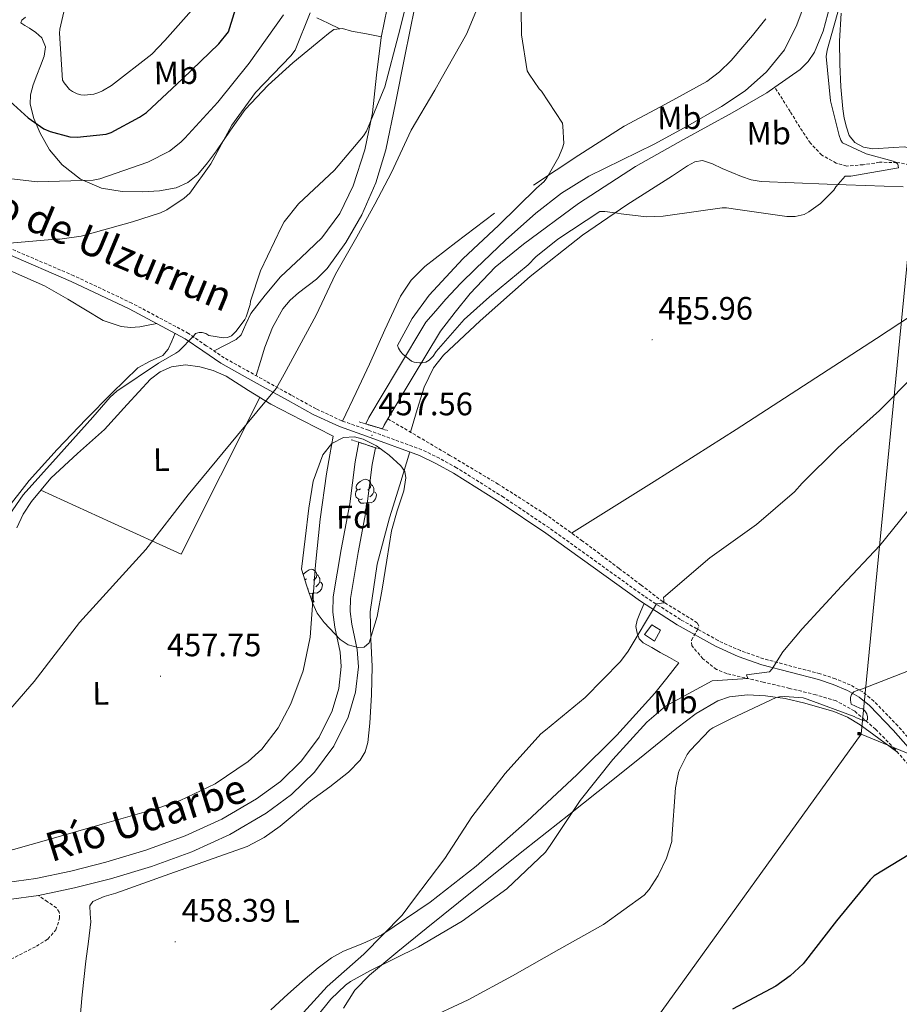
# Model space of a CAD drawing. Units: metres. Extents: x 589296 to 593790, y 4744813 to 4747842.
# Drawn here: x 593091 to 593363, y 4745430 to 4745734 of the extents above; entities that cross this region are included whole.
import ezdxf
from ezdxf.enums import TextEntityAlignment as Align

# ---------------------------------------------------------------- set-up
doc = ezdxf.new("R2010")
doc.units = ezdxf.units.M
doc.header["$MEASUREMENT"] = 0
doc.linetypes.add('TRAZOS', pattern=[0.75, 0.5, -0.25])
doc.linetypes.add('TRAZOSX2', pattern=[1.5, 1, -0.5])
for name, color, linetype, lineweight in [('Carátula', 7, 'Continuous', 5), ('Level 1', 19, 'Continuous', 0), ('Level 11', 142, 'Continuous', 13), ('Level 15', 1, 'Continuous', 0), ('Level 21', 19, 'Continuous', 0), ('Level 32', 19, 'Continuous', 0), ('Level 35', 92, 'TRAZOSX2', 0), ('Level 36', 19, 'Continuous', 40), ('Level 37', 92, 'Continuous', 0), ('Level 4', 36, 'Continuous', 30), ('Level 41', 19, 'Continuous', 0), ('Level 43', 142, 'Continuous', 0), ('Level 44', 19, 'Continuous', 0), ('Level 5', 36, 'Continuous', 0), ('Level 51', 144, 'Continuous', 13), ('Level 52', 1, 'Continuous', 13), ('Level 7', 19, 'Continuous', 0)]:
    doc.layers.add(name, color=color, linetype=linetype, lineweight=lineweight)
doc.styles.add('Arial', font='ARIAL.TTF', dxfattribs={"height": 0.2})

# ---------------------------------------------------------------- blocks, each defined once
blk = doc.blocks.new('5PANOT')
at = {"layer": 'Carátula', "linetype": 'Continuous', "lineweight": 5}
h = blk.add_hatch(color=1, dxfattribs=at)
edge = h.paths.add_edge_path()
edge.add_arc((0, 0), 1.89, 270.0012, 630.0012)
blk = doc.blocks.new('5PATER')
at = {"layer": 'Carátula', "linetype": 'Continuous', "lineweight": 5}
h = blk.add_hatch(color=250, dxfattribs=at)
edge = h.paths.add_edge_path()
edge.add_ellipse((0, 0), major_axis=(-1.33, -1.34), ratio=0.999422, start_angle=0, end_angle=360)
blk = doc.blocks.new('5TME')
at = {"layer": 'Carátula', "color": 250, "linetype": 'Continuous', "lineweight": 5}
for p, q in [((3.7, 3.8), (-3.7, -3.8)), ((-3.7, 3.7), (3.8, -3.8))]:
    blk.add_line(p, q, dxfattribs=at)
at = {"layer": 'Carátula', "color": 250, "linetype": 'Continuous', "lineweight": 5, "flags": 128}
blk.add_lwpolyline([(-3.7, -3.8), (3.8, -3.8), (3.8, 3.7), (-3.7, 3.7), (-3.7, -3.8)], dxfattribs=at)

msp = doc.modelspace()

# ---------------------------------------------------------------- linework, layer by layer
at = {"layer": 'Level 1', "color": 19, "linetype": 'Continuous', "lineweight": 0, "ltscale": 0.5}
msp.add_polyline3d([(593232.5, 4745737.21, 456.05), (593229.16, 4745729.17, 456.26), (593221.31, 4745715.35, 456.8), (593219.38, 4745711.85, 456.92), (593212.09, 4745699.5, 457.45), (593206.01, 4745686.47, 457.6), (593200.91, 4745676.63, 457.54), (593195.3, 4745666.53, 457.53), (593188.7, 4745655.02, 457.57), (593182.74, 4745642.37, 457.49), (593172.84, 4745624.19, 458), (593170.42, 4745619.75, 458.32), (593158.51, 4745605.38, 457.61), (593143.22, 4745586.92, 458.06), (593130.2, 4745570.13, 458.37), (593109.74, 4745547.53, 458.39), (593095.72, 4745529.34, 458.68), (593074.4, 4745504.83, 459.86)], dxfattribs=at)
at = {"layer": 'Level 11', "color": 142, "linetype": 'Continuous', "lineweight": 13}
for points in [[(593198.12, 4745608.82, 455.5), (593198.97, 4745610.83, 455.46), (593207.87, 4745625.68, 455.21), (593216.57, 4745640.21, 454.95), (593219.68, 4745643.77, 454.92), (593222.78, 4745647.34, 454.89), (593227.33, 4745652.15, 454.81), (593232.06, 4745656.81, 454.7), (593241.15, 4745665.51, 454.4), (593250.56, 4745673.9, 454.12), (593258.46, 4745680.02, 454.02), (593266.94, 4745685.29, 453.93), (593276.98, 4745690.26, 453.74), (593287.04, 4745695.14, 453.54), (593297.5, 4745700.87, 453.38), (593307.84, 4745706.85, 453.29), (593315.13, 4745711.68, 453.74), (593321.79, 4745717.48, 454.18), (593327.26, 4745724.3, 454.06), (593331.14, 4745732.01, 453.93), (593334.34, 4745740.61, 453.87)], [(593324.3, 4745712.78, 452.56), (593332.1, 4745718.18, 452.65), (593334.6, 4745720.67, 452.69), (593336.56, 4745723.58, 452.74), (593339.2, 4745730.09, 452.84), (593341.41, 4745738.04, 452.92)], [(593204.9, 4745610.41, 455.43), (593212.41, 4745622.95, 455.21), (593221.12, 4745637.48, 454.95), (593225.69, 4745643.3, 454.73), (593230.27, 4745649.13, 454.5), (593238, 4745657.18, 454.28), (593246.72, 4745664.3, 454.12), (593263.69, 4745676.85, 453.67), (593281.34, 4745688.29, 453.22), (593296.18, 4745696.62, 452.88), (593311.1, 4745704.81, 452.58), (593321.8, 4745711.04, 452.53), (593324.3, 4745712.78, 452.56)], [(593203.23, 4745607.28, 455.48), (593203.71, 4745608.43, 455.46), (593204.9, 4745610.41, 455.43)], [(593087.27, 4745467.37, 457.49), (593096.19, 4745468.51, 457.38), (593106.98, 4745470.83, 457.22), (593117.81, 4745473.57, 457.06), (593130.23, 4745477.33, 456.92), (593142.37, 4745481.69, 456.81), (593153.64, 4745486.86, 456.77), (593164.38, 4745493.12, 456.74), (593171.75, 4745498.53, 456.55), (593178.26, 4745504.92, 456.36), (593183.68, 4745512.17, 456.53), (593187.68, 4745520.31, 456.68), (593189.72, 4745527.18, 456.62), (593190.51, 4745534.02, 456.55), (593190.15, 4745538.41, 456.51), (593188.51, 4745546.16, 456.44), (593187.89, 4745550.73, 456.4), (593188.05, 4745555.45, 456.36), (593190.49, 4745570.1, 456.16), (593193.16, 4745584.22, 455.91), (593194.78, 4745597.16, 455.68), (593195.96, 4745603.17, 455.58)], [(593097.08, 4745463.27, 457.38), (593108.19, 4745465.67, 457.22), (593119.23, 4745468.46, 457.06), (593131.9, 4745472.3, 456.92), (593144.38, 4745476.78, 456.81), (593156.09, 4745482.15, 456.77), (593167.29, 4745488.68, 456.74), (593175.19, 4745494.48, 456.55), (593182.27, 4745501.42, 456.36), (593188.22, 4745509.4, 456.53), (593192.64, 4745518.38, 456.68), (593194.93, 4745526.11, 456.62), (593195.84, 4745533.93, 456.55), (593195.4, 4745539.18, 456.51), (593193.74, 4745547.07, 456.44), (593193.2, 4745551, 456.4), (593193.34, 4745554.92, 456.36), (593195.71, 4745569.17, 456.16), (593198.4, 4745583.4, 455.91), (593200.02, 4745596.32, 455.68), (593201.04, 4745601.5, 455.59)], [(593087.92, 4745462.1, 457.49), (593097.08, 4745463.27, 457.38)]]:
    msp.add_polyline3d(points, dxfattribs=at)
at = {"layer": 'Level 11', "color": 142, "linetype": 'TRAZOSX2', "lineweight": 13}
for points in [[(593367.31, 4745688.56, 457.25), (593361.97, 4745689.55, 456.89), (593356.62, 4745689.58, 456.54), (593351.57, 4745688.84, 456.37), (593346.51, 4745688.43, 456.29), (593343.28, 4745689.29, 456.24), (593338.85, 4745691.82, 456.2), (593335.31, 4745695.47, 456.16), (593332.05, 4745700.4, 456.24), (593329.04, 4745705.26, 455.45), (593326.67, 4745709.02, 454.01), (593324.3, 4745712.78, 452.56)], [(593372.39, 4745495.63, 473.14), (593361.36, 4745508.52, 471.02), (593355.44, 4745514.61, 469.92), (593348.9, 4745520.27, 468.91), (593343.21, 4745523.4, 468.27), (593337, 4745525.26, 467.7), (593328.87, 4745527.23, 467.08), (593320.74, 4745529.17, 466.48), (593315.11, 4745530.47, 465.95), (593309.48, 4745531.79, 465.27), (593306.27, 4745533.09, 464.66), (593302.14, 4745536.38, 463.47), (593298.66, 4745540.43, 462.51), (593298.58, 4745542.12, 462.3), (593300.3, 4745545.09, 461.98), (593300.82, 4745546.44, 461.83), (593300.39, 4745547.47, 461.68), (593295.08, 4745550.74, 460.99), (593289.76, 4745554, 460.34), (593283.02, 4745559.13, 459.72), (593276.26, 4745564.24, 459.19), (593264.99, 4745572.71, 458.01), (593253.54, 4745580.94, 456.88), (593238.95, 4745590.26, 455.9), (593224.04, 4745599.12, 455.41), (593214.76, 4745604.59, 455.28), (593204.9, 4745610.41, 455.15)], [(593088.54, 4745443.65, 458.46), (593096.45, 4745447.65, 458.48), (593099.93, 4745449.87, 458.49), (593102.43, 4745452.69, 458.48), (593103.57, 4745456.27, 458.54), (593103.46, 4745458.13, 458.51), (593102.56, 4745459.47, 458.35), (593099.82, 4745461.37, 457.87), (593097.08, 4745463.27, 457.38)]]:
    msp.add_polyline3d(points, dxfattribs=at)
at = {"layer": 'Level 15', "color": 1, "linetype": 'Continuous', "lineweight": 0}
msp.add_polyline3d([(593284.13, 4745543.89, 464.24), (593286.31, 4745546.89, 463.99), (593289.06, 4745545.23, 463.99), (593287.14, 4745541.77, 463.99), (593284.13, 4745543.89, 464.24)], dxfattribs=at)
at = {"layer": 'Level 21', "color": 19, "linetype": 'Continuous', "lineweight": 0}
msp.add_polyline3d([(593367.82, 4745506.4, 474.02), (593360.89, 4745514.38, 473.04), (593353.59, 4745521.9, 471.53), (593350.36, 4745524.54, 470.7), (593346.74, 4745526.58, 469.86), (593342.34, 4745528.4, 469.04), (593337.76, 4745529.93, 468.26), (593329.09, 4745532.19, 467.27), (593320.33, 4745534.54, 466.34), (593313.03, 4745537.1, 464.67), (593305.96, 4745540.29, 463.21), (593294.22, 4745546.83, 462.21), (593282.89, 4745554.11, 461.22), (593268.22, 4745564.68, 459.81), (593253.63, 4745575.18, 458.41), (593239.52, 4745584.62, 457.39), (593225.14, 4745593.67, 457.13), (593219.93, 4745596.55, 457.28), (593214.61, 4745599.12, 457.45), (593198.25, 4745605.11, 457.73), (593189.92, 4745608.06, 457.87), (593181.86, 4745611.78, 458.02), (593174.11, 4745616.06, 458.21), (593166.43, 4745620.33, 458.41), (593159.93, 4745623.94, 458.34), (593153.36, 4745627.6, 458.47), (593147.78, 4745631.42, 459.07), (593142.37, 4745635.15, 459.75), (593125.02, 4745644.41, 461.79), (593107.18, 4745652.83, 463.78), (593087.68, 4745661.19, 465.68)], dxfattribs=at)
at = {"layer": 'Level 21', "color": 19, "linetype": 'TRAZOSX2', "lineweight": 0}
msp.add_polyline3d([(593369.28, 4745507.62, 474.02), (593362.3, 4745515.67, 473.04), (593354.88, 4745523.3, 471.53), (593351.44, 4745526.12, 470.7), (593347.58, 4745528.29, 469.86), (593343, 4745530.19, 469.04), (593338.3, 4745531.75, 468.26), (593329.57, 4745534.03, 467.27), (593320.89, 4745536.36, 466.34), (593313.74, 4745538.87, 464.67), (593306.81, 4745541.99, 463.21), (593295.2, 4745548.46, 462.21), (593283.96, 4745555.69, 461.22), (593269.33, 4745566.23, 459.81), (593254.72, 4745576.74, 458.41), (593240.56, 4745586.21, 457.39), (593226.11, 4745595.31, 457.13), (593220.81, 4745598.24, 457.28), (593215.36, 4745600.87, 457.45), (593198.89, 4745606.9, 457.73), (593190.64, 4745609.83, 457.87), (593182.72, 4745613.48, 458.02), (593175.04, 4745617.73, 458.21), (593167.36, 4745621.99, 458.41), (593160.86, 4745625.61, 458.34), (593154.37, 4745629.23, 458.47), (593148.85, 4745632.99, 459.07), (593143.36, 4745636.78, 459.75), (593125.88, 4745646.11, 461.79), (593107.97, 4745654.57, 463.78), (593088.44, 4745662.93, 465.68)], dxfattribs=at)
at = {"layer": 'Level 21', "color": 1, "linetype": 'TRAZOS', "lineweight": 0}
for points in [[(593196.03, 4745609.45, 455.98), (593198.12, 4745608.82, 455.98)], [(593198.12, 4745608.82, 455.98), (593203.23, 4745607.28, 455.98)], [(593203.23, 4745607.28, 455.98), (593204.73, 4745606.83, 455.98)], [(593193.6, 4745603.95, 455.98), (593195.96, 4745603.17, 455.98)], [(593195.96, 4745603.17, 455.98), (593201.04, 4745601.5, 455.98)], [(593201.04, 4745601.5, 455.98), (593202.17, 4745601.13, 455.98)]]:
    msp.add_polyline3d(points, dxfattribs=at)
at = {"layer": 'Level 32', "color": 6, "linetype": 'Continuous', "lineweight": 0, "ltscale": 0.5}
for points in [[(593350.92, 4745513.1, 472.21), (593367.39, 4745681.81, 457.72), (593380.14, 4745800.67, 453.8), (593392.26, 4745917.87, 453.71), (593406.08, 4746046.51, 464.97), (593419.9, 4746161.53, 468.5), (593570.8, 4746280.49, 476.6), (593601.17, 4746307.25, 479.26)], [(593162, 4745255.83, 477.43), (593207.45, 4745317.49, 478.69), (593283.96, 4745420.08, 474.79), (593350.92, 4745513.1, 472.21)], [(593350.92, 4745513.1, 472.21), (593434.87, 4745478.55, 478.16), (593497.56, 4745450.91, 480.08), (593541.14, 4745435.49, 484.33)]]:
    msp.add_polyline3d(points, dxfattribs=at)
at = {"layer": 'Level 35', "color": 92, "linetype": 'Continuous', "lineweight": 0, "ltscale": 0.5}
msp.add_polyline3d([(593178.21, 4745563.98, 458.03), (593179.33, 4745573.39, 457.87), (593180.45, 4745582.8, 457.71), (593181.86, 4745591.13, 457.58), (593184.8, 4745599.31, 457.46), (593187.57, 4745602.76, 457.73), (593191.14, 4745604.69, 458.03), (593194.57, 4745604.85, 458.03), (593197.28, 4745604.16, 458.03), (593201.37, 4745602.13, 458.03), (593205.28, 4745599.25, 458.03), (593208.9, 4745595.96, 458.03), (593210.09, 4745594.18, 458.03), (593210.47, 4745592.21, 458.03), (593209.77, 4745588.15, 457.97), (593207.73, 4745582.03, 457.76), (593205.99, 4745575.82, 457.65), (593204.58, 4745566.83, 457.71), (593203.17, 4745557.84, 457.78), (593201.59, 4745549.46, 457.84), (593199.14, 4745541.26, 457.91), (593197.58, 4745539.92, 457.91), (593195.73, 4745539.81, 457.89), (593192.65, 4745540.67, 457.86), (593190.18, 4745542.29, 457.84), (593185.18, 4745547.53, 457.8), (593183.09, 4745550.42, 457.8), (593181.6, 4745553.61, 457.84), (593179.91, 4745558.8, 457.94), (593178.21, 4745563.98, 458.03)], dxfattribs=at)
at = {"layer": 'Level 36', "color": 92, "linetype": 'Continuous', "lineweight": 0}
for points in [[(593151.25, 4745631.36, 458.81), (593154.64, 4745633.11, 459.15), (593158.03, 4745634.87, 459.49), (593159.62, 4745636.37, 459.6), (593161.04, 4745639.64, 459.58), (593162.57, 4745642.87, 459.55), (593167.06, 4745648.62, 459.73), (593171.79, 4745654.19, 459.87), (593178.12, 4745660.17, 459.87), (593184.46, 4745666.23, 459.81), (593190.05, 4745673.81, 459.67), (593194.19, 4745682.29, 459.55), (593197.78, 4745693.48, 459.53), (593200.14, 4745704.88, 459.61), (593201.4, 4745716.52, 459.79), (593202.83, 4745728.11, 460.19), (593205.6, 4745741.78, 461.06)], [(593213.24, 4745737.53, 457.54), (593210.13, 4745722.29, 457.57), (593207.22, 4745707.86, 457.74), (593204.3, 4745693.43, 457.89), (593201.18, 4745683.24, 457.76), (593196.81, 4745673.39, 457.63), (593191.92, 4745664.8, 457.69), (593186.13, 4745656.82, 457.76), (593182.87, 4745653.55, 457.76), (593177.3, 4745649.31, 457.76), (593174.69, 4745647.02, 457.76), (593172.49, 4745644.34, 457.76), (593169.28, 4745638.61, 457.56), (593166.92, 4745632.56, 457.63), (593165.57, 4745628.15, 458), (593164.22, 4745623.74, 458.38)], [(593093.07, 4745734.39, 477.47), (593091.92, 4745733.48, 477.47), (593091.6, 4745732.59, 477.47), (593092.84, 4745731.79, 477.44), (593094.29, 4745730.99, 477.41), (593096.24, 4745729.67, 477.41), (593098.06, 4745727.99, 477.41)], [(593190.04, 4745730.76, 462.77), (593186.48, 4745732.47, 463.75), (593182.93, 4745734.19, 464.73)], [(593344.82, 4745735.64, 455.63), (593344.3, 4745726.99, 455.67), (593344.41, 4745719.91, 455.5), (593344.74, 4745712.84, 455.35), (593345, 4745709.45, 455.56), (593345.32, 4745706.06, 455.79), (593345.76, 4745703.23, 455.84), (593346.41, 4745700.43, 455.86), (593347.27, 4745697.9, 455.8), (593348.97, 4745695.69, 455.79)], [(593321.5, 4745733.87, 454.47), (593317.46, 4745728.69, 454.56), (593310.86, 4745721.01, 454.58), (593307.28, 4745717.54, 454.56), (593303.31, 4745714.48, 454.56), (593290.58, 4745707.54, 454.6), (593277.84, 4745700.78, 454.69), (593263.78, 4745691.8, 455.3), (593249.87, 4745682.55, 455.9)], [(593098.06, 4745727.99, 477.41), (593099.16, 4745725.22, 477.28), (593098.83, 4745722.35, 477.09), (593097.69, 4745719.4, 476.85), (593096.53, 4745716.47, 476.51), (593095.45, 4745713.46, 475.63), (593094.61, 4745710.45, 474.65), (593094.49, 4745707.55, 474.18), (593095.66, 4745703.06, 473.67), (593097.61, 4745698.61, 472.99), (593100.49, 4745693.38, 471.4), (593104.33, 4745688.82, 469.98), (593110.01, 4745684.38, 468.96), (593116.49, 4745681.59, 467.93), (593122.86, 4745680.6, 466.99), (593129.23, 4745680.5, 466.08), (593134.38, 4745680.75, 465.64), (593139.53, 4745681.71, 465.37), (593143.16, 4745683.31, 465.11), (593146.19, 4745685.81, 464.86), (593149.21, 4745689.4, 464.83), (593152.01, 4745693.11, 464.93), (593156.33, 4745699.54, 464.89), (593160.85, 4745705.84, 464.8), (593167.89, 4745713.38, 464.5), (593175.57, 4745720.24, 464.03), (593180.2, 4745724.09, 463.7), (593184.85, 4745727.92, 463.26), (593186.51, 4745729.34, 463.07), (593188.24, 4745730.61, 462.88), (593190.88, 4745730.83, 462.71), (593193.68, 4745730.1, 462.37), (593198.28, 4745729.21, 461.28), (593202.87, 4745728.32, 460.2)], [(593348.97, 4745695.69, 455.79), (593351.66, 4745694.29, 456), (593354.54, 4745693.77, 456.24), (593361.05, 4745694.15, 456.67), (593364.29, 4745694.38, 456.88), (593367.4, 4745693.77, 457.07), (593373.9, 4745690.61, 457.45), (593380.07, 4745686.86, 457.78), (593389.54, 4745680.44, 458.15), (593399.02, 4745674.12, 458.61), (593406.91, 4745669.89, 459.24), (593414.89, 4745665.74, 459.95), (593420.55, 4745661.79, 460.53), (593425.64, 4745657.1, 461.11), (593428.35, 4745652.68, 461.44), (593430.95, 4745648.01, 461.68), (593434.26, 4745644.08, 461.86), (593436.14, 4745642.61, 461.9), (593438.25, 4745642, 461.87), (593443.96, 4745642.92, 461.59), (593449.64, 4745645, 461.3), (593471.12, 4745653.34, 460.59), (593492.61, 4745661.67, 459.88)], [(593211.84, 4745606.31, 455.24), (593213.96, 4745613.26, 456.24), (593216.08, 4745620.21, 457.25), (593218.94, 4745626.11, 457.73), (593222.05, 4745630.06, 457.66), (593233.42, 4745640.63, 456.8), (593248.85, 4745654.31, 456.02), (593264.97, 4745667.06, 455.39), (593278.63, 4745676.41, 455.16), (593292.75, 4745685.36, 455.07), (593297.33, 4745688.52, 455.06), (593299.66, 4745689.74, 455.06), (593302.03, 4745690.16, 455.07), (593305.05, 4745689.15, 455.09), (593308.11, 4745687.66, 455.13), (593313.99, 4745685.18, 455.28), (593316.99, 4745684.13, 455.39), (593320.08, 4745683.63, 455.52), (593330.25, 4745683.25, 455.99), (593340.43, 4745682.86, 456.48), (593352.21, 4745682.42, 457.05), (593363.98, 4745681.97, 457.63)], [(593026.86, 4745682.92, 471.68), (593037.34, 4745678.39, 469.97), (593047.82, 4745673.85, 468.27), (593060.54, 4745668.3, 466.65), (593079.71, 4745659.88, 465.27), (593098.89, 4745651.45, 463.92), (593106.14, 4745647.37, 463.13), (593116.97, 4745640.79, 461.83), (593122.54, 4745638.87, 461.31), (593125.4, 4745638.57, 461.11), (593128.33, 4745638.84, 460.97), (593130.93, 4745639.35, 460.88), (593133.54, 4745639.86, 460.79)], [(593237.76, 4745673.89, 455.94), (593225.87, 4745664.88, 455.97), (593216.31, 4745657.44, 456.04), (593212.09, 4745653.21, 456.1), (593208.78, 4745648.31, 456.16), (593203.93, 4745637.83, 456.35), (593199.24, 4745627.31, 456.8), (593195.08, 4745618.52, 457.33), (593190.91, 4745609.73, 457.87)], [(593261.6, 4745575.15, 457.68), (593287.03, 4745591.06, 457.85), (593312.4, 4745607.09, 458.08), (593355.7, 4745635.25, 458.77), (593398.89, 4745663.6, 459.57)], [(593139.25, 4745636.81, 460.12), (593138.17, 4745634.37, 460.42), (593137.1, 4745631.93, 460.72), (593135.39, 4745629.98, 460.91), (593131.48, 4745628.22, 460.92), (593127.75, 4745626.17, 460.85), (593119.69, 4745618.31, 460.8), (593111.75, 4745610.29, 460.78), (593102.85, 4745600.97, 460.97), (593094.15, 4745591.41, 461.17), (593086.6, 4745581.65, 461.18)], [(593083.81, 4745475.96, 459.85), (593100.23, 4745480.57, 459.57), (593116.75, 4745485.28, 459.12), (593133.25, 4745490.04, 458.67), (593140.79, 4745492.61, 458.53), (593151.55, 4745497.81, 458.35), (593161.8, 4745504.69, 458.16), (593166.02, 4745508.5, 458.01), (593171.06, 4745515.05, 457.74), (593174.92, 4745522.49, 457.58), (593178.76, 4745532.62, 457.59), (593180.93, 4745543.03, 457.65), (593181.7, 4745554.2, 457.71), (593182.53, 4745565.36, 457.77), (593184.01, 4745579.45, 457.93), (593185.93, 4745593.46, 457.71), (593186.95, 4745599.28, 457.42), (593187.97, 4745605.11, 457.13), (593178.34, 4745610.04, 457.23), (593168.71, 4745614.96, 457.33), (593161.85, 4745619.17, 457.51), (593155.02, 4745623.54, 457.84), (593151, 4745625.29, 458.24), (593146.82, 4745626.48, 458.54), (593142.44, 4745627.09, 458.54), (593138.06, 4745626.49, 458.54), (593134.6, 4745624.95, 458.54), (593131.59, 4745622.65, 458.54), (593124.42, 4745614.87, 458.83), (593117.38, 4745607.16, 459.18), (593109.1, 4745599.72, 459.31), (593100.87, 4745592.12, 459.44), (593094.84, 4745584.92, 459.57), (593092.35, 4745580.97, 459.64), (593090.37, 4745576.76, 459.69)], [(593097.75, 4745588.39, 459.51), (593119.41, 4745578.54, 458.8), (593141.06, 4745568.69, 458.09), (593153.21, 4745592.86, 457.76), (593165.36, 4745617.02, 457.42)], [(593211.69, 4745600.19, 457.5), (593208.54, 4745590.01, 457.63), (593205.39, 4745579.83, 457.76), (593201.59, 4745565.52, 457.76), (593199.44, 4745550.9, 457.76), (593199.61, 4745542.45, 458), (593200.08, 4745534, 458.27), (593199.84, 4745525.23, 458.37), (593199.31, 4745516.47, 458.46), (593198.72, 4745510.53, 458.67), (593197.88, 4745507.69, 458.79), (593196.3, 4745505.07, 458.85), (593192.73, 4745501.35, 458.76), (593186.97, 4745496.8, 458.43), (593181, 4745492.53, 458.21), (593171.61, 4745484.75, 458.13), (593166.74, 4745481.19, 458.1), (593161.42, 4745478.45, 458.08), (593149.53, 4745474.17, 458.03), (593137.61, 4745470, 458.01), (593129.29, 4745467, 458.14), (593120.97, 4745463.99, 458.27), (593117.36, 4745463.01, 458.27), (593113.8, 4745461.43, 458.27), (593112.94, 4745460.16, 458.27), (593113.02, 4745457.69, 458.27), (593113.23, 4745455.16, 458.27), (593112.45, 4745449.08, 458.35), (593111.69, 4745443, 458.53), (593110.57, 4745432.63, 458.91), (593109.58, 4745422.26, 459.29)], [(593196.47, 4745588.81, 0.01), (593195.94, 4745588.55, 0.01), (593195.41, 4745588.6, 0.01), (593195.14, 4745588.97, 0.01), (593195.09, 4745589.4, 0.01), (593195.25, 4745589.92, 0.01), (593195.73, 4745590.51, 0.01), (593196.36, 4745591.04, 0.01), (593197.26, 4745591.63, 0.01), (593198.01, 4745591.79, 0.01), (593198.43, 4745591.73, 0.01), (593198.96, 4745591.42, 0.01), (593199.49, 4745590.83, 0.01), (593199.65, 4745590.19, 0.01), (593199.54, 4745589.34, 0.01), (593199.12, 4745588.81, 0.01), (593198.7, 4745588.39, 0.01)], [(593197.05, 4745585.73, 0.01), (593196.63, 4745585.57, 0.01), (593196.04, 4745585.63, 0.01), (593195.57, 4745585.84, 0.01), (593195.14, 4745586.27, 0.01), (593194.93, 4745586.85, 0.01), (593194.93, 4745587.27, 0.01), (593194.98, 4745587.86, 0.01), (593195.41, 4745588.55, 0.01)], [(593199.65, 4745590.19, 0.01), (593200.13, 4745589.88, 0.01), (593200.44, 4745589.24, 0.01), (593200.6, 4745588.92, 0.01), (593200.6, 4745588.34, 0.01), (593200.6, 4745587.91, 0.01), (593200.23, 4745587.22, 0.01), (593199.81, 4745586.74, 0.01), (593199.33, 4745586.32, 0.01)], [(593198.31, 4745584.44, 0.01), (593197.42, 4745584.35, 0.01), (593196.58, 4745584.35, 0.01), (593196.15, 4745584.78, 0.01), (593195.83, 4745585.26, 0.01), (593195.83, 4745585.57, 0.01)], [(593200.6, 4745587.91, 0.01), (593201.06, 4745587.66, 0.01), (593201.4, 4745587.05, 0.01), (593201.29, 4745586.32, 0.01), (593201.08, 4745585.68, 0.01), (593200.5, 4745584.94, 0.01), (593199.7, 4745584.46, 0.01), (593198.85, 4745584.57, 0.01), (593198.42, 4745584.44, 0.01)], [(593197.77, 4745581.75, 0.01), (593198.2, 4745582.91, 0.01), (593198.31, 4745584.44, 0.01), (593198.42, 4745584.44, 0.01), (593198.46, 4745583.85, 0.01), (593198.49, 4745583.17, 0.01), (593198.56, 4745582.55, 0.01), (593198.68, 4745582.15, 0.01), (593198.89, 4745581.75, 0.01)], [(593197.77, 4745581.75, 0.01), (593198.89, 4745581.75, 0.01)], [(593178.74, 4745562.37, 0.01), (593179.01, 4745562.71, 0.01), (593179.65, 4745563.24, 0.01), (593180.55, 4745563.82, 0.01), (593181.29, 4745563.98, 0.01), (593181.72, 4745563.93, 0.01), (593182.25, 4745563.61, 0.01), (593182.78, 4745563.03, 0.01), (593182.94, 4745562.39, 0.01), (593182.83, 4745561.54, 0.01), (593182.4, 4745561.01, 0.01), (593181.98, 4745560.58, 0.01)], [(593179.75, 4745561.01, 0.01), (593179.27, 4745560.76, 0.01)], [(593182.94, 4745562.39, 0.01), (593183.41, 4745562.07, 0.01), (593183.73, 4745561.43, 0.01), (593183.89, 4745561.11, 0.01), (593183.89, 4745560.53, 0.01), (593183.89, 4745560.11, 0.01), (593183.52, 4745559.42, 0.01), (593183.1, 4745558.94, 0.01), (593182.62, 4745558.52, 0.01)], [(593180.34, 4745557.93, 0.01), (593180.21, 4745557.88, 0.01)], [(593183.89, 4745560.11, 0.01), (593184.34, 4745559.86, 0.01), (593184.69, 4745559.24, 0.01), (593184.58, 4745558.52, 0.01), (593184.37, 4745557.88, 0.01), (593183.78, 4745557.14, 0.01), (593182.99, 4745556.66, 0.01), (593182.14, 4745556.76, 0.01), (593181.71, 4745556.63, 0.01)], [(593181.6, 4745556.63, 0.01), (593180.71, 4745556.55, 0.01), (593180.64, 4745556.55, 0.01)], [(593181.29, 4745554.58, 0.01), (593181.49, 4745555.11, 0.01), (593181.6, 4745556.63, 0.01), (593181.71, 4745556.63, 0.01), (593181.74, 4745556.05, 0.01), (593181.78, 4745555.36, 0.01), (593181.85, 4745554.75, 0.01), (593181.96, 4745554.35, 0.01), (593182.18, 4745553.95, 0.01)], [(593181.5, 4745553.95, 0.01), (593182.18, 4745553.95, 0.01)], [(593288.97, 4745538.35, 462.05), (593286.32, 4745539.82, 461.67), (593283.66, 4745541.3, 461.34), (593282.48, 4745542.56, 461.29), (593281.8, 4745544.24, 461.28), (593281.46, 4745546.28, 460.98), (593281.8, 4745548.27, 460.83), (593282.89, 4745550.85, 461.07), (593283.97, 4745553.42, 461.32)], [(593168.71, 4745428.02, 459.29), (593174.01, 4745432.91, 459.45), (593179.4, 4745437.62, 459.68), (593183.37, 4745440.94, 460.28), (593187.46, 4745444.08, 460.89), (593191.16, 4745446.15, 461.01), (593197.2, 4745448.46, 461.07), (593203.02, 4745451.19, 461.21), (593217.94, 4745461.26, 462.07), (593232.14, 4745472.37, 462.88), (593247.9, 4745486.23, 463.52), (593263.18, 4745500.59, 463.9), (593275.6, 4745512.83, 463.97), (593287.24, 4745525.75, 463.52), (593290.99, 4745530.42, 463.23), (593294.73, 4745535.09, 462.94), (593291.85, 4745536.72, 462.49), (593288.97, 4745538.35, 462.05)], [(593191.21, 4745428.58, 465.88), (593194.7, 4745434.1, 465.43), (593199.24, 4745438.77, 465.18), (593207.95, 4745445.99, 464.9), (593216.71, 4745453.11, 464.8), (593231.9, 4745465.32, 464.94), (593247.11, 4745477.49, 465.44), (593260.71, 4745488.25, 466.25), (593274.31, 4745498.99, 467.23), (593284.22, 4745506.95, 468.18), (593294.09, 4745514.93, 469.02), (593300.04, 4745519.45, 469.14), (593306.7, 4745523.38, 469.21), (593310.34, 4745524.67, 469.32), (593315.92, 4745525.26, 469.49), (593321.48, 4745524.91, 469.66), (593327.54, 4745524.07, 469.79), (593333.58, 4745522.67, 469.92), (593342.53, 4745520.06, 471.17), (593346.76, 4745518.35, 471.87), (593350.67, 4745516.02, 472.03), (593356.46, 4745511.75, 471.61), (593362.25, 4745507.48, 471.19)]]:
    msp.add_polyline3d(points, dxfattribs=at)
at = {"layer": 'Level 4', "color": 36, "linetype": 'Continuous', "lineweight": 30}
for points in [[(593082.44, 4745713.55, 475.01), (593093.83, 4745703.28, 475.01), (593098.72, 4745699.89, 475.01), (593100.64, 4745699.09, 475.01), (593106.76, 4745697.48, 475.01), (593108.96, 4745697.36, 475.01), (593117.96, 4745698.22, 475.01), (593119.43, 4745698.76, 475.01), (593128.23, 4745703.47, 475.01), (593130.37, 4745705, 475.01), (593141.51, 4745715.37, 475.01), (593152.68, 4745726.12, 475.01), (593155.69, 4745729.84, 475.01), (593163.56, 4745755.27, 475.01)], [(593368.34, 4745477.52, 475.01), (593354.98, 4745469.42, 475.01), (593353.73, 4745468.11, 475.01), (593343.36, 4745455.5, 475.01), (593333.06, 4745442.25, 475.01), (593329.06, 4745438.51, 475.01), (593324.61, 4745435.34, 475.01), (593311.23, 4745428.2, 475.01)]]:
    msp.add_polyline3d(points, dxfattribs=at)
at = {"layer": 'Level 5', "color": 36, "linetype": 'Continuous', "lineweight": 0}
for points in [[(593211.91, 4745743.63, 460.01), (593208.13, 4745728.91, 460.01), (593203.94, 4745712.91, 460.01), (593198.31, 4745699.24, 460.01), (593197.32, 4745697.71, 460.01), (593188.42, 4745687.18, 460.01), (593177.28, 4745676.72, 460.01), (593172.84, 4745671.21, 460.01), (593172.04, 4745669.71, 460.01), (593165.54, 4745656.11, 460.01), (593162.53, 4745646.76, 460.01), (593162.37, 4745645.71, 460.01), (593161.19, 4745641.9, 460.01), (593160.74, 4745641.1, 460.01), (593158.05, 4745637.48, 460.01), (593156.61, 4745636.04, 460.01), (593155.4, 4745635.47, 460.01), (593154.15, 4745635.44, 460.01), (593149.6, 4745636.14, 460.01), (593148.68, 4745636.78, 460.01), (593147.56, 4745637.1, 460.01), (593146.69, 4745637.1, 460.01), (593145.54, 4745636.78, 460.01), (593145, 4745636.04, 460.01), (593140.36, 4745631.28, 460.01), (593139.49, 4745630.64, 460.01), (593134.08, 4745627.6, 460.01), (593121.22, 4745618.93, 460.01), (593119.17, 4745617.1, 460.01), (593113.83, 4745610.96, 460.01), (593103.27, 4745599.09, 460.01), (593092.32, 4745586.99, 460.01), (593083.56, 4745574.45, 460.01)], [(593107.08, 4745745.48, 480.01), (593103.62, 4745730.7, 480.01), (593103.53, 4745729.48, 480.01), (593104.49, 4745714.92, 480.01), (593104.97, 4745714.06, 480.01), (593106.66, 4745712.08, 480.01), (593107.56, 4745711.44, 480.01), (593109.03, 4745710.7, 480.01), (593110.09, 4745710.41, 480.01), (593111.24, 4745710.35, 480.01), (593114.09, 4745710.64, 480.01), (593115.72, 4745711.12, 480.01), (593116.81, 4745711.6, 480.01), (593119.56, 4745713.26, 480.01), (593132.04, 4745722.96, 480.01), (593136.01, 4745727.18, 480.01), (593146.79, 4745739.21, 480.01)], [(593245.89, 4745744.87, 455.01), (593246.12, 4745728.97, 455.01), (593247.91, 4745717.83, 455.01), (593248.45, 4745716.78, 455.01), (593251.62, 4745712.3, 455.01), (593252.29, 4745711.56, 455.01), (593258.76, 4745701.61, 455.01), (593258.92, 4745700.71, 455.01), (593259.17, 4745695.4, 455.01), (593258.82, 4745694.09, 455.01), (593257.67, 4745691.24, 455.01), (593253.96, 4745684.75, 455.01), (593253.09, 4745683.69, 455.01), (593250.79, 4745681.58, 455.01), (593239.14, 4745670.19, 455.01), (593228.04, 4745659.82, 455.01)], [(593228.04, 4745659.82, 455.01), (593217.6, 4745648.62, 455.01), (593212.36, 4745641.35, 455.01), (593207.88, 4745633.07, 455.01), (593208.16, 4745632.24, 455.01), (593208.74, 4745631.24, 455.01), (593209.54, 4745630.35, 455.01), (593212.2, 4745628.17, 455.01), (593213, 4745627.92, 455.01), (593214.6, 4745627.66, 455.01), (593215.46, 4745627.69, 455.01), (593216.58, 4745627.92, 455.01), (593217.67, 4745628.49, 455.01), (593218.85, 4745629.77, 455.01), (593219.78, 4745631.15, 455.01), (593228.42, 4745641.07, 455.01), (593236.26, 4745648.07, 455.01), (593248.23, 4745657.9, 455.01), (593250.56, 4745660.36, 455.01), (593257.32, 4745665.87, 455.01), (593270.31, 4745674.38, 455.01), (593271.84, 4745674.41, 455.01), (593275.75, 4745673.93, 455.01), (593276.87, 4745673.64, 455.01), (593284.71, 4745672.75, 455.01), (593289.86, 4745672.94, 455.01), (593291.33, 4745673.19, 455.01), (593308.1, 4745675.5, 455.01), (593309.44, 4745675.5, 455.01), (593312.87, 4745675.02, 455.01), (593328, 4745672.84, 455.01), (593330.6, 4745672.84, 455.01), (593333.41, 4745673.48, 455.01), (593334.79, 4745674.25, 455.01), (593338.37, 4745676.87, 455.01), (593342.53, 4745680.94, 455.01), (593343.14, 4745681.99, 455.01), (593345.99, 4745685.29, 455.01), (593347.81, 4745685.32, 455.01), (593362.53, 4745687.85, 455.01), (593362.28, 4745688.97, 455.01), (593361.57, 4745689.58, 455.01), (593360.84, 4745689.9, 455.01), (593352.55, 4745692.23, 455.01), (593345.19, 4745695.63, 455.01), (593344.74, 4745696.43, 455.01), (593344.16, 4745697.9, 455.01), (593341.51, 4745708.55, 455.01), (593340.13, 4745722.25, 455.01), (593340.52, 4745724.2, 455.01), (593345, 4745740.39, 455.01)], [(593081.67, 4745685.33, 470.01), (593096.64, 4745683.6, 470.01), (593113.96, 4745684.04, 470.01), (593116, 4745684.46, 470.01), (593130.82, 4745689.61, 470.01), (593137.48, 4745693, 470.01), (593141.03, 4745695.82, 470.01), (593142.18, 4745697.04, 470.01), (593152.36, 4745708.11, 470.01), (593162.09, 4745720.14, 470.01), (593172.71, 4745735.11, 470.01)], [(593180.87, 4745735.69, 465.01), (593176.26, 4745724.14, 465.01), (593174.92, 4745722.47, 465.01), (593164.04, 4745711.12, 465.01), (593156.77, 4745701.04, 465.01), (593150.28, 4745689.13, 465.01), (593143.72, 4745680.08, 465.01), (593142.02, 4745678.51, 465.01), (593136.61, 4745674.89, 465.01), (593134.69, 4745674, 465.01), (593126.02, 4745671.24, 465.01), (593110.24, 4745666.83, 465.01), (593103.62, 4745665.87, 465.01), (593102.44, 4745665.87, 465.01), (593086.92, 4745664.49, 465.01), (593086.37, 4745663.63, 465.01), (593084.48, 4745661.36, 465.01), (593082.92, 4745660.88, 465.01), (593081.92, 4745660.81, 465.01)], [(593175.71, 4745423.82, 460.01), (593186.14, 4745435.21, 460.01), (593197.44, 4745445.23, 460.01), (593209.34, 4745457.29, 460.01), (593212.83, 4745461.93, 460.01), (593222.43, 4745474.73, 460.01), (593230.82, 4745487.63, 460.01), (593241.06, 4745500.97, 460.01), (593252.1, 4745513.16, 460.01), (593253.57, 4745514.35, 460.01), (593265.76, 4745524.46, 460.01), (593276.64, 4745535.5, 460.01), (593279.07, 4745538.76, 460.01), (593287.84, 4745553.29, 460.01), (593290.13, 4745553.65, 460.01), (593289.94, 4745555.31, 460.01), (593304.23, 4745567.56, 460.01), (593318.66, 4745577.8, 460.01), (593330.44, 4745587.88, 460.01), (593332.77, 4745590.54, 460.01), (593343.88, 4745601.55, 460.01), (593356.58, 4745613.03, 460.01), (593367.78, 4745624.23, 460.01)], [(593183.04, 4745426.09, 465.01), (593187.3, 4745431.34, 465.01), (593191.84, 4745435.69, 465.01), (593193.38, 4745436.81, 465.01), (593199.52, 4745440.21, 465.01), (593214.3, 4745447.44, 465.01), (593227.84, 4745455.34, 465.01), (593241.57, 4745465.32, 465.01), (593253.54, 4745476.68, 465.01), (593255.2, 4745479.02, 465.01), (593264.19, 4745492.59, 465.01), (593274.3, 4745505.32, 465.01), (593284.8, 4745516.84, 465.01), (593290.56, 4745521.71, 465.01), (593304.93, 4745529.52, 465.01), (593315.95, 4745530.26, 465.01), (593315.58, 4745531.46, 465.01), (593322.72, 4745532.36, 465.01), (593323.46, 4745533.23, 465.01), (593326.82, 4745538.51, 465.01), (593332.71, 4745545.61, 465.01), (593344.93, 4745558.73, 465.01), (593356.77, 4745571.37, 465.01), (593367.08, 4745584.17, 465.01)], [(593216.03, 4745424.78, 470.01), (593229.66, 4745431.12, 470.01), (593243.39, 4745438.51, 470.01), (593257.7, 4745446.6, 470.01), (593271.46, 4745454.32, 470.01), (593284, 4745463.37, 470.01), (593285.54, 4745465.2, 470.01), (593288.29, 4745469.45, 470.01), (593290.88, 4745474.86, 470.01), (593292.58, 4745479.95, 470.01), (593292.58, 4745480.91, 470.01), (593293.66, 4745496.52, 470.01), (593294.59, 4745501.26, 470.01), (593294.88, 4745502.06, 470.01), (593297.31, 4745506.83, 470.01), (593298.21, 4745508.11, 470.01), (593304.29, 4745514.44, 470.01), (593305.15, 4745515.02, 470.01), (593310.98, 4745517.93, 470.01), (593324.71, 4745524.43, 470.01), (593325.73, 4745524.62, 470.01), (593327.27, 4745524.71, 470.01), (593333.03, 4745524.33, 470.01), (593334.34, 4745523.85, 470.01), (593348.83, 4745518.54, 470.01), (593349.57, 4745518.12, 470.01), (593351.87, 4745517.23, 470.01), (593352.93, 4745517.55, 470.01), (593352.96, 4745518.44, 470.01), (593352.67, 4745519.37, 470.01), (593352.1, 4745520.3, 470.01), (593351.49, 4745520.87, 470.01), (593350.53, 4745521.13, 470.01), (593347.87, 4745522.35, 470.01), (593347.71, 4745523.59, 470.01), (593347.71, 4745524.43, 470.01), (593348.03, 4745525.39, 470.01), (593348.74, 4745526.12, 470.01), (593349.89, 4745526.63, 470.01), (593351.11, 4745526.95, 470.01), (593365.6, 4745532.62, 470.01)]]:
    msp.add_polyline3d(points, dxfattribs=at)
at = {"layer": 'Level 51', "color": 144, "linetype": 'Continuous', "lineweight": 13}
for points in [[(593341.41, 4745738.04, 452.92), (593339.2, 4745730.09, 452.84), (593336.56, 4745723.58, 452.74), (593334.6, 4745720.67, 452.69), (593332.1, 4745718.18, 452.65), (593324.3, 4745712.78, 452.56), (593321.8, 4745711.04, 452.53), (593311.1, 4745704.81, 452.58), (593296.18, 4745696.62, 452.88), (593281.34, 4745688.29, 453.22), (593263.69, 4745676.85, 453.67), (593246.72, 4745664.3, 454.12), (593238, 4745657.18, 454.28), (593230.27, 4745649.13, 454.5), (593225.69, 4745643.3, 454.73), (593221.12, 4745637.48, 454.95), (593212.41, 4745622.95, 455.21), (593204.9, 4745610.41, 455.43), (593204.9, 4745610.41, 455.43), (593203.71, 4745608.43, 455.46), (593203.23, 4745607.28, 455.48), (593198.12, 4745608.82, 455.98), (593198.97, 4745610.83, 455.46), (593207.87, 4745625.68, 455.21), (593216.57, 4745640.21, 454.95), (593219.68, 4745643.77, 454.92), (593222.78, 4745647.34, 454.89), (593227.33, 4745652.15, 454.81), (593232.06, 4745656.81, 454.7), (593241.15, 4745665.51, 454.4), (593250.56, 4745673.9, 454.12), (593258.46, 4745680.02, 454.02), (593266.94, 4745685.29, 453.93), (593276.98, 4745690.26, 453.74), (593287.04, 4745695.14, 453.54), (593297.5, 4745700.87, 453.38), (593307.84, 4745706.85, 453.29), (593315.13, 4745711.68, 453.74), (593321.79, 4745717.48, 454.18), (593327.26, 4745724.3, 454.06), (593331.14, 4745732.01, 453.93), (593334.34, 4745740.61, 453.87)], [(593087.27, 4745467.37, 457.49), (593096.19, 4745468.51, 457.38), (593106.98, 4745470.83, 457.22), (593117.81, 4745473.57, 457.06), (593130.23, 4745477.33, 456.92), (593142.37, 4745481.69, 456.81), (593153.64, 4745486.86, 456.77), (593164.38, 4745493.12, 456.74), (593171.75, 4745498.53, 456.55), (593178.26, 4745504.92, 456.36), (593183.68, 4745512.17, 456.53), (593187.68, 4745520.31, 456.68), (593189.72, 4745527.18, 456.62), (593190.51, 4745534.02, 456.55), (593190.15, 4745538.41, 456.51), (593188.51, 4745546.16, 456.44), (593187.89, 4745550.73, 456.4), (593188.05, 4745555.45, 456.36), (593190.49, 4745570.1, 456.16), (593193.16, 4745584.22, 455.91), (593194.78, 4745597.16, 455.68), (593195.96, 4745603.17, 455.58), (593201.04, 4745601.5, 455.98), (593200.02, 4745596.32, 455.68), (593198.4, 4745583.4, 455.91), (593195.71, 4745569.17, 456.16), (593193.34, 4745554.92, 456.36), (593193.2, 4745551, 456.4), (593193.74, 4745547.07, 456.44), (593195.4, 4745539.18, 456.51), (593195.84, 4745533.93, 456.55), (593194.93, 4745526.11, 456.62), (593192.64, 4745518.38, 456.68), (593188.22, 4745509.4, 456.53), (593182.27, 4745501.42, 456.36), (593175.19, 4745494.48, 456.55), (593167.29, 4745488.68, 456.74), (593156.09, 4745482.15, 456.77), (593144.38, 4745476.78, 456.81), (593131.9, 4745472.3, 456.92), (593119.23, 4745468.46, 457.06), (593108.19, 4745465.67, 457.22), (593097.08, 4745463.27, 457.38), (593097.08, 4745463.27, 457.38), (593087.92, 4745462.1, 457.49)]]:
    msp.add_polyline3d(points, dxfattribs=at)
at = {"layer": 'Level 52', "color": 1, "linetype": 'Continuous', "lineweight": 0}
msp.add_polyline3d([(593284.13, 4745543.89, 464.24), (593286.31, 4745546.89, 463.99), (593289.06, 4745545.23, 463.99), (593287.14, 4745541.77, 463.99), (593284.13, 4745543.89, 464.24)], close=True, dxfattribs=at)

# ---------------------------------------------------------------- block references
at = {"layer": 'Level 32', "color": 19, "linetype": 'Continuous', "lineweight": 0, "xscale": 0.09999983015004542, "yscale": 0.09999983015004542}
msp.add_blockref('5TME', (593350.28, 4745513.27, 472.16), dxfattribs=at)
at = {"layer": 'Level 7', "color": 19, "linetype": 'Continuous', "lineweight": 0, "xscale": 0.1000000524766735, "yscale": 0.1000000524766735, "rotation": 7.124091705071751}
for p in [(593286.44, 4745634.83, 455.97), (593134.69, 4745530.96, 457.76), (593139.23, 4745449.04, 458.4)]:
    msp.add_blockref('5PATER', p, dxfattribs=at)
at = {"layer": 'Level 7', "color": 1, "linetype": 'Continuous', "lineweight": 0, "xscale": 0.1000000524766735, "yscale": 0.1000000524766735, "rotation": 7.124091705071751}
msp.add_blockref('5PANOT', (593199.97, 4745605.32, 457.57), dxfattribs=at)

# ---------------------------------------------------------------- texts
at = {"layer": 'Level 37', "color": 92, "linetype": 'Continuous', "lineweight": 0, "style": 'Arial'}
for s, p in [('Mb', (593139.46, 4745717.19, 476.61)), ('Mb', (593294.85, 4745703.3, 454.71)), ('Mb', (593322.43, 4745698.57, 455.27)), ('L', (593135, 4745597.83, 458.5)), ('Fd', (593194.47, 4745580.13, 457.85)), ('L', (593116.24, 4745525.7, 458)), ('Mb', (593293.63, 4745523.01, 464.9)), ('L', (593175.13, 4745458.44, 459.34))]:
    msp.add_text(s, height=7, rotation=0.8595, dxfattribs=at).set_placement(p, align=Align.MIDDLE_CENTER)
msp.add_text('L', height=7, dxfattribs=at).set_placement((593296.35, 4745643.06, 455.73), align=Align.MIDDLE_CENTER)
at = {"layer": 'Level 41', "color": 19, "linetype": 'Continuous', "lineweight": 0, "style": 'Arial'}
for s, p in [('455.96', (593288.42, 4745638.83, 455.97)), ('457.75', (593136.68, 4745534.96, 457.76)), ('458.39', (593141.22, 4745453.04, 458.4))]:
    msp.add_text(s, height=7, dxfattribs=at).set_placement(p, align=Align.BOTTOM_LEFT)
at = {"layer": 'Level 41', "color": 92, "linetype": 'Continuous', "lineweight": 0, "style": 'Arial'}
msp.add_text('457.56', height=7, dxfattribs=at).set_placement((593201.96, 4745609.32, 457.57), align=Align.BOTTOM_LEFT)
at = {"layer": 'Level 43', "color": 142, "linetype": 'Continuous', "lineweight": 0, "style": 'Arial'}
msp.add_text('Río Udarbe', height=9, rotation=17.3477, dxfattribs=at).set_placement((593101.85, 4745470.88, 711.82), align=Align.BOTTOM_LEFT)
at = {"layer": 'Level 44', "color": 19, "linetype": 'Continuous', "lineweight": 0, "style": 'Arial'}
msp.add_text('Camino de Ulzurrun', height=8.9999, rotation=-22.62, dxfattribs=at).set_placement((593100.55, 4745662.73, 468.89), align=Align.BOTTOM_CENTER)

doc.saveas('drawing.dxf')
